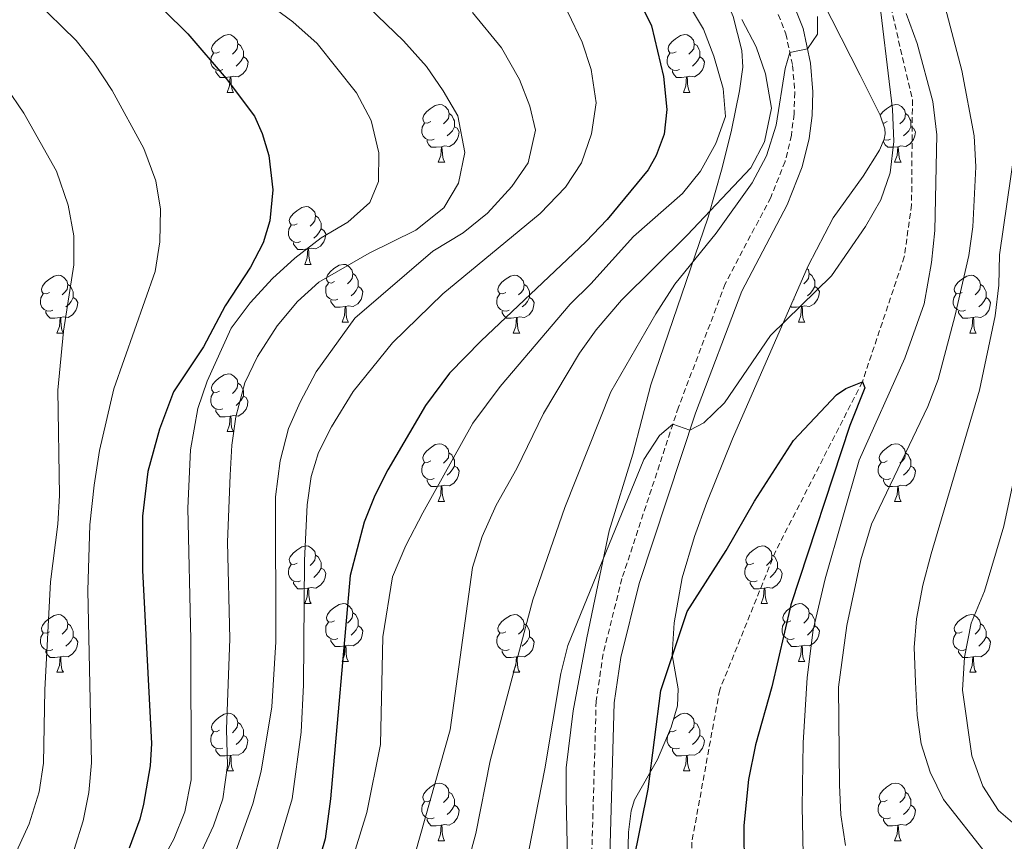
# Model space of a CAD drawing. Units: metres. Extents: x 657355 to 661878, y 4746032 to 4749105.
# Drawn here: x 658645 to 658817, y 4747800 to 4747942 of the extents above; entities that cross this region are included whole.
import ezdxf

# ---------------------------------------------------------------- set-up
doc = ezdxf.new("R2010")
doc.units = ezdxf.units.M
doc.header["$MEASUREMENT"] = 0
doc.linetypes.add('TRAZOSX2', pattern=[1.5, 1, -0.5])
for name, color, linetype, lineweight in [('Level 11', 142, 'TRAZOSX2', 13), ('Level 21', 19, 'Continuous', 0), ('Level 35', 92, 'TRAZOSX2', 0), ('Level 36', 19, 'Continuous', 40), ('Level 4', 36, 'Continuous', 30), ('Level 5', 36, 'Continuous', 0)]:
    doc.layers.add(name, color=color, linetype=linetype, lineweight=lineweight)

msp = doc.modelspace()

# ---------------------------------------------------------------- linework, layer by layer
at = {"layer": 'Level 11', "color": 142, "linetype": 'TRAZOSX2', "lineweight": 13}
msp.add_polyline3d([(658728.56, 4748036.58, 938.62), (658746.69, 4748008.84, 935), (658769.04, 4747984.12, 933.44), (658786.04, 4747966.15, 932.49), (658795.16, 4747951.93, 930), (658800.61, 4747928.49, 928.79), (658800.46, 4747910.29, 927.66), (658799.2, 4747901.23, 927.23), (658791.91, 4747879.48, 925), (658776.86, 4747850.11, 923.62), (658767.11, 4747825.93, 922.23), (658762.26, 4747799.43, 920), (658762.74, 4747777.21, 918.36), (658765.1, 4747756.89, 916.52)], dxfattribs=at)
at = {"layer": 'Level 21', "color": 19, "linetype": 'Continuous', "lineweight": 0}
msp.add_polyline3d([(658779.04, 4747947.55, 935.47), (658781.61, 4747940.91, 935.19), (658782.9, 4747934.92, 934.88), (658783.29, 4747929.88, 934.58), (658783.17, 4747925.81, 934.32), (658782.65, 4747921.78, 934.04), (658781.47, 4747916.86, 933.68), (658778.83, 4747910.25, 933.13), (658770.95, 4747895.26, 931.64), (658762.89, 4747874.02, 930.23), (658753.14, 4747844.42, 927.98), (658749.93, 4747831.57, 927.03), (658748.76, 4747823.69, 926.19), (658747.54, 4747780.63, 924.49)], dxfattribs=at)
at = {"layer": 'Level 21', "color": 19, "linetype": 'TRAZOSX2', "lineweight": 0}
msp.add_polyline3d([(658776.21, 4747946.18, 935.47), (658778.6, 4747940.01, 935.19), (658779.79, 4747934.47, 934.88), (658780.16, 4747929.8, 934.58), (658780.04, 4747926.06, 934.32), (658779.57, 4747922.35, 934.04), (658778.48, 4747917.81, 933.68), (658775.98, 4747911.56, 933.13), (658768.09, 4747896.54, 931.64), (658759.94, 4747875.06, 930.23), (658750.13, 4747845.29, 927.98), (658746.85, 4747832.18, 927.03), (658745.64, 4747823.97, 926.19), (658744.41, 4747780.79, 924.49)], dxfattribs=at)
at = {"layer": 'Level 35', "color": 92, "linetype": 'Continuous', "lineweight": 0, "ltscale": 0.5}
for points in [[(658786.86, 4747908, 939.37), (658792.07, 4747915.22, 940.59), (658794.88, 4747919.74, 940.94), (658795.67, 4747921.65, 941.02), (658795.85, 4747922.58, 941.09), (658795.82, 4747923.5, 941.17), (658795.01, 4747925.85, 941.62), (658791.52, 4747932.81, 943.85), (658783.28, 4747949.01, 945.49), (658776.66, 4747959.51, 946.52), (658770.72, 4747967.51, 947.33), (658762.88, 4747977.09, 948.18), (658744.7, 4747998.37, 948.56), (658733.1, 4748011.76, 949.31), (658727.48, 4748018.75, 949.85), (658724.57, 4748023.09, 950.28), (658723, 4748025.44, 950.51), (658717.69, 4748035.05, 951.6), (658710.74, 4748047.48, 952.54), (658706.02, 4748054.76, 952.86), (658697.58, 4748065.24, 953.35)], [(658683.8, 4748059.04, 958.68), (658687.5, 4748055.67, 958.5), (658691.25, 4748051.39, 958.36), (658696.31, 4748044.22, 958.17), (658708.04, 4748026.24, 956.53), (658712.87, 4748019.41, 955.96), (658724.84, 4748004.18, 954.66), (658727.19, 4748001.19, 954.4), (658747.68, 4747977.16, 953.98), (658758.03, 4747963.53, 953), (658763.38, 4747955.36, 952.62), (658766.31, 4747950.25, 951.94), (658769.46, 4747943, 950.97), (658770.98, 4747937.11, 950.41), (658771.11, 4747934.17, 950.16), (658770.58, 4747930.08, 949.88), (658769.18, 4747923.23, 949.59), (658767.52, 4747916.71, 949.03), (658765.08, 4747908.13, 948), (658755.14, 4747878.99, 946.14)], [(658751.11, 4747794.19, 930.95), (658751.28, 4747801.17, 931.71), (658751.75, 4747804.91, 932.14), (658752.33, 4747806.79, 932.22), (658756.29, 4747813.81, 932.39), (658758.68, 4747819.42, 933.46), (658759.8, 4747823.15, 934.14), (658759.89, 4747826.09, 934.53), (658758.85, 4747832.04, 935.28), (658759.2, 4747837.61, 936.08), (658760.56, 4747845.43, 937.26), (658762.73, 4747852.62, 937.48), (658764.87, 4747858.49, 937.59), (658769.31, 4747869.55, 939.02), (658782.46, 4747899.65, 939.24), (658786.86, 4747908, 939.37)], [(658755.14, 4747878.99, 946.14), (658751.99, 4747866.9, 944.79), (658747.92, 4747853.57, 943.45), (658744.03, 4747834.98, 941.87), (658741.63, 4747822.28, 939.75), (658740.42, 4747812.37, 938.88), (658740.41, 4747807.21, 938.19), (658740.64, 4747796.51, 936.05)]]:
    msp.add_polyline3d(points, dxfattribs=at)
at = {"layer": 'Level 36', "color": 92, "linetype": 'Continuous', "lineweight": 0}
for points in [[(658680.19, 4747936.88), (658679.66, 4747936.62), (658679.13, 4747936.67), (658678.87, 4747937.04), (658678.81, 4747937.47), (658678.97, 4747937.99), (658679.45, 4747938.58), (658680.09, 4747939.11), (658680.99, 4747939.7), (658681.73, 4747939.86), (658682.16, 4747939.8), (658682.69, 4747939.49), (658683.22, 4747938.9), (658683.38, 4747938.26), (658683.27, 4747937.41), (658682.84, 4747936.88), (658682.42, 4747936.46)], [(658759.52, 4747936.88), (658758.99, 4747936.62), (658758.46, 4747936.67), (658758.19, 4747937.04), (658758.14, 4747937.47), (658758.3, 4747937.99), (658758.78, 4747938.58), (658759.41, 4747939.11), (658760.31, 4747939.7), (658761.06, 4747939.86), (658761.48, 4747939.8), (658762.01, 4747939.49), (658762.54, 4747938.9), (658762.7, 4747938.26), (658762.59, 4747937.41), (658762.17, 4747936.88), (658761.75, 4747936.46)], [(658683.38, 4747938.26), (658683.85, 4747937.95), (658684.17, 4747937.31), (658684.33, 4747936.99), (658684.33, 4747936.41), (658684.33, 4747935.98), (658683.96, 4747935.29), (658683.54, 4747934.81), (658683.06, 4747934.39)], [(658762.7, 4747938.26), (658763.18, 4747937.95), (658763.49, 4747937.31), (658763.65, 4747936.99), (658763.65, 4747936.41), (658763.65, 4747935.98), (658763.28, 4747935.29), (658762.86, 4747934.81), (658762.38, 4747934.39)], [(658680.78, 4747933.8), (658680.35, 4747933.64), (658679.77, 4747933.7), (658679.29, 4747933.91), (658678.87, 4747934.34), (658678.65, 4747934.92), (658678.65, 4747935.34), (658678.71, 4747935.93), (658679.13, 4747936.62)], [(658684.33, 4747935.98), (658684.78, 4747935.73), (658685.13, 4747935.12), (658685.02, 4747934.39), (658684.81, 4747933.75), (658684.22, 4747933.01), (658683.43, 4747932.53), (658682.58, 4747932.64), (658682.15, 4747932.51)], [(658760.1, 4747933.8), (658759.68, 4747933.64), (658759.09, 4747933.7), (658758.62, 4747933.91), (658758.19, 4747934.34), (658757.98, 4747934.92), (658757.98, 4747935.34), (658758.03, 4747935.93), (658758.46, 4747936.62)], [(658763.65, 4747935.98), (658764.11, 4747935.73), (658764.45, 4747935.12), (658764.34, 4747934.39), (658764.13, 4747933.75), (658763.55, 4747933.01), (658762.75, 4747932.53), (658761.9, 4747932.64), (658761.47, 4747932.51)], [(658682.04, 4747932.51), (658681.15, 4747932.42), (658680.3, 4747932.42), (658679.88, 4747932.85), (658679.56, 4747933.33), (658679.56, 4747933.64)], [(658761.36, 4747932.51), (658760.47, 4747932.42), (658759.63, 4747932.42), (658759.2, 4747932.85), (658758.88, 4747933.33), (658758.88, 4747933.64)], [(658681.49, 4747929.82), (658681.93, 4747930.98), (658682.04, 4747932.51), (658682.15, 4747932.51), (658682.18, 4747931.92), (658682.22, 4747931.24), (658682.29, 4747930.62), (658682.4, 4747930.22), (658682.62, 4747929.82)], [(658760.82, 4747929.82), (658761.25, 4747930.98), (658761.36, 4747932.51), (658761.47, 4747932.51), (658761.51, 4747931.92), (658761.54, 4747931.24), (658761.61, 4747930.62), (658761.73, 4747930.22), (658761.94, 4747929.82)], [(658681.49, 4747929.82), (658682.62, 4747929.82)], [(658760.82, 4747929.82), (658761.94, 4747929.82)], [(658716.88, 4747924.74), (658716.35, 4747924.48), (658715.82, 4747924.53), (658715.56, 4747924.9), (658715.5, 4747925.33), (658715.66, 4747925.85), (658716.14, 4747926.44), (658716.78, 4747926.97), (658717.68, 4747927.56), (658718.42, 4747927.72), (658718.85, 4747927.66), (658719.38, 4747927.35), (658719.91, 4747926.76), (658720.07, 4747926.12), (658719.96, 4747925.27), (658719.53, 4747924.74), (658719.11, 4747924.32)], [(658795, 4747925.86), (658795.47, 4747926.44), (658796.1, 4747926.97), (658797, 4747927.56), (658797.75, 4747927.72), (658798.17, 4747927.66), (658798.7, 4747927.35), (658799.23, 4747926.76), (658799.39, 4747926.12), (658799.28, 4747925.27), (658798.86, 4747924.74), (658798.44, 4747924.32)], [(658720.07, 4747926.12), (658720.54, 4747925.81), (658720.86, 4747925.17), (658721.02, 4747924.85), (658721.02, 4747924.27), (658721.02, 4747923.84), (658720.65, 4747923.15), (658720.23, 4747922.67), (658719.75, 4747922.25)], [(658799.39, 4747926.12), (658799.87, 4747925.81), (658800.18, 4747925.17), (658800.34, 4747924.85), (658800.34, 4747924.27), (658800.34, 4747923.84), (658799.97, 4747923.15), (658799.55, 4747922.67), (658799.07, 4747922.25)], [(658717.47, 4747921.66), (658717.04, 4747921.5), (658716.46, 4747921.56), (658715.98, 4747921.77), (658715.56, 4747922.2), (658715.34, 4747922.78), (658715.34, 4747923.2), (658715.4, 4747923.79), (658715.82, 4747924.48)], [(658721.02, 4747923.84), (658721.47, 4747923.59), (658721.82, 4747922.98), (658721.71, 4747922.25), (658721.5, 4747921.61), (658720.91, 4747920.87), (658720.12, 4747920.39), (658719.27, 4747920.5), (658718.84, 4747920.37)], [(658796.21, 4747924.74), (658795.68, 4747924.48), (658795.48, 4747924.5)], [(658800.34, 4747923.84), (658800.8, 4747923.59), (658801.14, 4747922.98), (658801.03, 4747922.25), (658800.82, 4747921.61), (658800.24, 4747920.87), (658799.44, 4747920.39), (658798.59, 4747920.5), (658798.16, 4747920.37)], [(658796.79, 4747921.66), (658796.37, 4747921.5), (658795.78, 4747921.56), (658795.66, 4747921.62)], [(658718.73, 4747920.37), (658717.84, 4747920.28), (658716.99, 4747920.28), (658716.57, 4747920.71), (658716.25, 4747921.19), (658716.25, 4747921.5)], [(658718.18, 4747917.68), (658718.62, 4747918.84), (658718.73, 4747920.37), (658718.84, 4747920.37), (658718.87, 4747919.78), (658718.91, 4747919.1), (658718.98, 4747918.48), (658719.09, 4747918.08), (658719.31, 4747917.68)], [(658798.05, 4747920.37), (658797.16, 4747920.28), (658796.32, 4747920.28), (658795.89, 4747920.71), (658795.57, 4747921.19), (658795.57, 4747921.41)], [(658797.51, 4747917.68), (658797.94, 4747918.84), (658798.05, 4747920.37), (658798.16, 4747920.37), (658798.2, 4747919.78), (658798.23, 4747919.1), (658798.3, 4747918.48), (658798.42, 4747918.08), (658798.63, 4747917.68)], [(658718.18, 4747917.68), (658719.31, 4747917.68)], [(658797.51, 4747917.68), (658798.63, 4747917.68)], [(658693.69, 4747906.97), (658693.16, 4747906.71), (658692.63, 4747906.76), (658692.37, 4747907.13), (658692.31, 4747907.56), (658692.47, 4747908.08), (658692.95, 4747908.67), (658693.59, 4747909.2), (658694.49, 4747909.79), (658695.23, 4747909.95), (658695.66, 4747909.89), (658696.19, 4747909.58), (658696.72, 4747908.99), (658696.88, 4747908.35), (658696.77, 4747907.5), (658696.34, 4747906.97), (658695.92, 4747906.55)], [(658696.88, 4747908.35), (658697.35, 4747908.04), (658697.67, 4747907.4), (658697.83, 4747907.08), (658697.83, 4747906.5), (658697.83, 4747906.07), (658697.46, 4747905.38), (658697.04, 4747904.9), (658696.56, 4747904.48)], [(658694.28, 4747903.89), (658693.85, 4747903.73), (658693.27, 4747903.79), (658692.79, 4747904), (658692.37, 4747904.43), (658692.15, 4747905.01), (658692.15, 4747905.43), (658692.21, 4747906.02), (658692.63, 4747906.71)], [(658697.83, 4747906.07), (658698.28, 4747905.82), (658698.63, 4747905.21), (658698.52, 4747904.48), (658698.31, 4747903.84), (658697.72, 4747903.1), (658696.93, 4747902.62), (658696.08, 4747902.73), (658695.65, 4747902.6)], [(658695.54, 4747902.6), (658694.65, 4747902.51), (658693.8, 4747902.51), (658693.38, 4747902.94), (658693.06, 4747903.42), (658693.06, 4747903.73)], [(658694.99, 4747899.91), (658695.43, 4747901.07), (658695.54, 4747902.6), (658695.65, 4747902.6), (658695.68, 4747902.01), (658695.72, 4747901.33), (658695.79, 4747900.71), (658695.9, 4747900.31), (658696.12, 4747899.91)], [(658694.99, 4747899.91), (658696.12, 4747899.91)], [(658700.17, 4747896.94), (658699.64, 4747896.67), (658699.11, 4747896.73), (658698.84, 4747897.1), (658698.79, 4747897.52), (658698.95, 4747898.04), (658699.43, 4747898.64), (658700.06, 4747899.17), (658700.96, 4747899.75), (658701.71, 4747899.91), (658702.13, 4747899.86), (658702.66, 4747899.54), (658703.19, 4747898.96), (658703.35, 4747898.32), (658703.24, 4747897.47), (658702.82, 4747896.94), (658702.4, 4747896.51)], [(658650.61, 4747895.03), (658650.08, 4747894.77), (658649.55, 4747894.82), (658649.29, 4747895.19), (658649.23, 4747895.62), (658649.39, 4747896.14), (658649.87, 4747896.73), (658650.51, 4747897.26), (658651.41, 4747897.85), (658652.15, 4747898.01), (658652.58, 4747897.95), (658653.11, 4747897.64), (658653.64, 4747897.05), (658653.8, 4747896.41), (658653.69, 4747895.56), (658653.26, 4747895.03), (658652.84, 4747894.61)], [(658703.35, 4747898.32), (658703.83, 4747898), (658704.14, 4747897.36), (658704.3, 4747897.04), (658704.3, 4747896.46), (658704.3, 4747896.04), (658703.93, 4747895.35), (658703.51, 4747894.87), (658703.03, 4747894.45)], [(658729.94, 4747895.03), (658729.41, 4747894.77), (658728.88, 4747894.82), (658728.61, 4747895.19), (658728.56, 4747895.62), (658728.72, 4747896.14), (658729.2, 4747896.73), (658729.83, 4747897.26), (658730.73, 4747897.85), (658731.48, 4747898.01), (658731.9, 4747897.95), (658732.43, 4747897.64), (658732.96, 4747897.05), (658733.12, 4747896.41), (658733.01, 4747895.56), (658732.59, 4747895.03), (658732.17, 4747894.61)], [(658782.28, 4747899.22), (658782.52, 4747898.96), (658782.68, 4747898.32), (658782.57, 4747897.47), (658782.14, 4747896.94), (658781.72, 4747896.51)], [(658782.68, 4747898.32), (658783.15, 4747898), (658783.47, 4747897.36), (658783.63, 4747897.04), (658783.63, 4747896.46), (658783.63, 4747896.04), (658783.26, 4747895.35), (658782.84, 4747894.87), (658782.36, 4747894.45)], [(658809.26, 4747895.03), (658808.74, 4747894.77), (658808.2, 4747894.82), (658807.94, 4747895.19), (658807.88, 4747895.62), (658808.04, 4747896.14), (658808.52, 4747896.73), (658809.16, 4747897.26), (658810.06, 4747897.85), (658810.8, 4747898.01), (658811.23, 4747897.95), (658811.76, 4747897.64), (658812.29, 4747897.05), (658812.45, 4747896.41), (658812.34, 4747895.56), (658811.92, 4747895.03), (658811.5, 4747894.61)], [(658653.8, 4747896.41), (658654.27, 4747896.1), (658654.59, 4747895.46), (658654.75, 4747895.14), (658654.75, 4747894.56), (658654.75, 4747894.13), (658654.38, 4747893.44), (658653.96, 4747892.96), (658653.48, 4747892.54)], [(658700.75, 4747893.86), (658700.33, 4747893.7), (658699.74, 4747893.76), (658699.27, 4747893.97), (658698.84, 4747894.39), (658698.63, 4747894.98), (658698.63, 4747895.4), (658698.68, 4747895.98), (658699.11, 4747896.67)], [(658704.3, 4747896.04), (658704.76, 4747895.79), (658705.1, 4747895.17), (658704.99, 4747894.45), (658704.78, 4747893.81), (658704.2, 4747893.07), (658703.4, 4747892.59), (658702.55, 4747892.69), (658702.12, 4747892.56)], [(658733.12, 4747896.41), (658733.6, 4747896.1), (658733.91, 4747895.46), (658734.07, 4747895.14), (658734.07, 4747894.56), (658734.07, 4747894.13), (658733.7, 4747893.44), (658733.28, 4747892.96), (658732.8, 4747892.54)], [(658783.63, 4747896.04), (658784.08, 4747895.79), (658784.43, 4747895.17), (658784.32, 4747894.45), (658784.11, 4747893.81), (658783.52, 4747893.07), (658782.73, 4747892.59), (658781.88, 4747892.69), (658781.45, 4747892.56)], [(658812.45, 4747896.41), (658812.92, 4747896.1), (658813.24, 4747895.46), (658813.4, 4747895.14), (658813.4, 4747894.56), (658813.4, 4747894.13), (658813.03, 4747893.44), (658812.61, 4747892.96), (658812.13, 4747892.54)], [(658651.2, 4747891.95), (658650.77, 4747891.79), (658650.19, 4747891.85), (658649.71, 4747892.06), (658649.29, 4747892.49), (658649.07, 4747893.07), (658649.07, 4747893.49), (658649.13, 4747894.08), (658649.55, 4747894.77)], [(658730.52, 4747891.95), (658730.1, 4747891.79), (658729.51, 4747891.85), (658729.04, 4747892.06), (658728.61, 4747892.49), (658728.4, 4747893.07), (658728.4, 4747893.49), (658728.45, 4747894.08), (658728.88, 4747894.77)], [(658809.85, 4747891.95), (658809.42, 4747891.79), (658808.84, 4747891.85), (658808.36, 4747892.06), (658807.94, 4747892.49), (658807.72, 4747893.07), (658807.72, 4747893.49), (658807.78, 4747894.08), (658808.2, 4747894.77)], [(658654.75, 4747894.13), (658655.2, 4747893.88), (658655.55, 4747893.27), (658655.44, 4747892.54), (658655.23, 4747891.9), (658654.64, 4747891.16), (658653.85, 4747890.68), (658653, 4747890.79), (658652.57, 4747890.66)], [(658702.01, 4747892.56), (658701.12, 4747892.48), (658700.28, 4747892.48), (658699.85, 4747892.91), (658699.53, 4747893.38), (658699.53, 4747893.7)], [(658701.47, 4747889.88), (658701.9, 4747891.04), (658702.01, 4747892.56), (658702.12, 4747892.56), (658702.16, 4747891.98), (658702.19, 4747891.29), (658702.26, 4747890.68), (658702.38, 4747890.28), (658702.59, 4747889.88)], [(658734.07, 4747894.13), (658734.53, 4747893.88), (658734.87, 4747893.27), (658734.76, 4747892.54), (658734.55, 4747891.9), (658733.97, 4747891.16), (658733.17, 4747890.68), (658732.32, 4747890.79), (658731.89, 4747890.66)], [(658781.34, 4747892.56), (658780.45, 4747892.48), (658779.6, 4747892.48), (658779.41, 4747892.67)], [(658780.08, 4747893.86), (658779.9, 4747893.79)], [(658780.79, 4747889.88), (658781.23, 4747891.04), (658781.34, 4747892.56), (658781.45, 4747892.56), (658781.48, 4747891.98), (658781.52, 4747891.29), (658781.59, 4747890.68), (658781.7, 4747890.28), (658781.92, 4747889.88)], [(658813.4, 4747894.13), (658813.86, 4747893.88), (658814.2, 4747893.27), (658814.09, 4747892.54), (658813.88, 4747891.9), (658813.3, 4747891.16), (658812.5, 4747890.68), (658811.65, 4747890.79), (658811.22, 4747890.66)], [(658652.46, 4747890.66), (658651.57, 4747890.57), (658650.72, 4747890.57), (658650.3, 4747891), (658649.98, 4747891.48), (658649.98, 4747891.79)], [(658731.78, 4747890.66), (658730.89, 4747890.57), (658730.05, 4747890.57), (658729.62, 4747891), (658729.3, 4747891.48), (658729.3, 4747891.79)], [(658811.11, 4747890.66), (658810.22, 4747890.57), (658809.38, 4747890.57), (658808.95, 4747891), (658808.63, 4747891.48), (658808.63, 4747891.79)], [(658651.91, 4747887.97), (658652.35, 4747889.13), (658652.46, 4747890.66), (658652.57, 4747890.66), (658652.6, 4747890.07), (658652.64, 4747889.39), (658652.71, 4747888.77), (658652.82, 4747888.37), (658653.04, 4747887.97)], [(658701.47, 4747889.88), (658702.59, 4747889.88)], [(658731.24, 4747887.97), (658731.67, 4747889.13), (658731.78, 4747890.66), (658731.89, 4747890.66), (658731.93, 4747890.07), (658731.96, 4747889.39), (658732.03, 4747888.77), (658732.15, 4747888.37), (658732.36, 4747887.97)], [(658780.79, 4747889.88), (658781.92, 4747889.88)], [(658810.56, 4747887.97), (658811, 4747889.13), (658811.11, 4747890.66), (658811.22, 4747890.66), (658811.26, 4747890.07), (658811.29, 4747889.39), (658811.36, 4747888.77), (658811.48, 4747888.37), (658811.69, 4747887.97)], [(658651.91, 4747887.97), (658653.04, 4747887.97)], [(658731.24, 4747887.97), (658732.36, 4747887.97)], [(658810.56, 4747887.97), (658811.69, 4747887.97)], [(658680.19, 4747877.89), (658679.66, 4747877.63), (658679.13, 4747877.68), (658678.86, 4747878.05), (658678.81, 4747878.48), (658678.97, 4747879), (658679.45, 4747879.59), (658680.08, 4747880.12), (658680.98, 4747880.71), (658681.73, 4747880.87), (658682.16, 4747880.81), (658682.68, 4747880.5), (658683.22, 4747879.91), (658683.38, 4747879.27), (658683.26, 4747878.42), (658682.84, 4747877.89), (658682.42, 4747877.47)], [(658683.38, 4747879.27), (658683.85, 4747878.96), (658684.16, 4747878.32), (658684.32, 4747878), (658684.32, 4747877.42), (658684.32, 4747876.99), (658683.96, 4747876.3), (658683.54, 4747875.82), (658683.06, 4747875.4)], [(658680.78, 4747874.81), (658680.35, 4747874.65), (658679.76, 4747874.71), (658679.29, 4747874.92), (658678.86, 4747875.35), (658678.65, 4747875.93), (658678.65, 4747876.35), (658678.7, 4747876.94), (658679.13, 4747877.63)], [(658684.32, 4747876.99), (658684.78, 4747876.74), (658685.12, 4747876.13), (658685.02, 4747875.4), (658684.8, 4747874.76), (658684.22, 4747874.02), (658683.42, 4747873.54), (658682.58, 4747873.65), (658682.14, 4747873.52)], [(658682.04, 4747873.52), (658681.14, 4747873.43), (658680.3, 4747873.43), (658679.88, 4747873.86), (658679.56, 4747874.34), (658679.56, 4747874.65)], [(658681.49, 4747870.83), (658681.92, 4747871.99), (658682.04, 4747873.52), (658682.14, 4747873.52), (658682.18, 4747872.93), (658682.22, 4747872.25), (658682.28, 4747871.63), (658682.4, 4747871.23), (658682.62, 4747870.83)], [(658681.49, 4747870.83), (658682.62, 4747870.83)], [(658716.88, 4747865.75), (658716.35, 4747865.49), (658715.82, 4747865.54), (658715.56, 4747865.91), (658715.5, 4747866.34), (658715.66, 4747866.86), (658716.14, 4747867.45), (658716.78, 4747867.98), (658717.68, 4747868.57), (658718.42, 4747868.73), (658718.84, 4747868.67), (658719.38, 4747868.35), (658719.9, 4747867.77), (658720.06, 4747867.13), (658719.96, 4747866.28), (658719.53, 4747865.75), (658719.11, 4747865.33)], [(658796.21, 4747865.75), (658795.68, 4747865.49), (658795.15, 4747865.54), (658794.88, 4747865.91), (658794.83, 4747866.33), (658794.99, 4747866.85), (658795.47, 4747867.45), (658796.1, 4747867.98), (658797, 4747868.57), (658797.75, 4747868.73), (658798.17, 4747868.67), (658798.7, 4747868.35), (658799.23, 4747867.77), (658799.39, 4747867.13), (658799.28, 4747866.28), (658798.86, 4747865.75), (658798.44, 4747865.33)], [(658720.06, 4747867.13), (658720.54, 4747866.81), (658720.86, 4747866.17), (658721.02, 4747865.85), (658721.02, 4747865.28), (658721.02, 4747864.85), (658720.64, 4747864.16), (658720.22, 4747863.68), (658719.74, 4747863.26)], [(658799.39, 4747867.13), (658799.87, 4747866.81), (658800.18, 4747866.17), (658800.34, 4747865.85), (658800.34, 4747865.27), (658800.34, 4747864.85), (658799.97, 4747864.16), (658799.55, 4747863.68), (658799.07, 4747863.26)], [(658717.46, 4747862.67), (658717.04, 4747862.51), (658716.46, 4747862.57), (658715.98, 4747862.78), (658715.56, 4747863.21), (658715.34, 4747863.79), (658715.34, 4747864.21), (658715.4, 4747864.8), (658715.82, 4747865.49)], [(658796.79, 4747862.67), (658796.37, 4747862.51), (658795.78, 4747862.57), (658795.31, 4747862.78), (658794.88, 4747863.21), (658794.67, 4747863.79), (658794.67, 4747864.21), (658794.72, 4747864.79), (658795.15, 4747865.49)], [(658721.02, 4747864.85), (658721.47, 4747864.6), (658721.82, 4747863.99), (658721.7, 4747863.26), (658721.5, 4747862.62), (658720.91, 4747861.88), (658720.12, 4747861.4), (658719.26, 4747861.51), (658718.84, 4747861.38)], [(658800.34, 4747864.85), (658800.8, 4747864.6), (658801.14, 4747863.99), (658801.03, 4747863.26), (658800.82, 4747862.62), (658800.24, 4747861.88), (658799.44, 4747861.4), (658798.59, 4747861.51), (658798.16, 4747861.37)], [(658718.72, 4747861.38), (658717.84, 4747861.29), (658716.99, 4747861.29), (658716.56, 4747861.72), (658716.24, 4747862.2), (658716.24, 4747862.51)], [(658798.05, 4747861.37), (658797.16, 4747861.29), (658796.32, 4747861.29), (658795.89, 4747861.72), (658795.57, 4747862.19), (658795.57, 4747862.51)], [(658718.18, 4747858.69), (658718.62, 4747859.85), (658718.72, 4747861.38), (658718.84, 4747861.38), (658718.87, 4747860.79), (658718.9, 4747860.11), (658718.98, 4747859.49), (658719.09, 4747859.09), (658719.3, 4747858.69)], [(658797.51, 4747858.69), (658797.94, 4747859.85), (658798.05, 4747861.37), (658798.16, 4747861.37), (658798.2, 4747860.79), (658798.23, 4747860.11), (658798.3, 4747859.49), (658798.42, 4747859.09), (658798.63, 4747858.69)], [(658718.18, 4747858.69), (658719.3, 4747858.69)], [(658797.51, 4747858.69), (658798.63, 4747858.69)], [(658693.69, 4747847.98), (658693.16, 4747847.72), (658692.63, 4747847.77), (658692.37, 4747848.14), (658692.31, 4747848.57), (658692.47, 4747849.09), (658692.95, 4747849.68), (658693.59, 4747850.21), (658694.49, 4747850.8), (658695.23, 4747850.96), (658695.66, 4747850.9), (658696.19, 4747850.59), (658696.72, 4747850), (658696.88, 4747849.36), (658696.77, 4747848.51), (658696.34, 4747847.98), (658695.92, 4747847.56)], [(658773.02, 4747847.98), (658772.49, 4747847.72), (658771.96, 4747847.77), (658771.69, 4747848.14), (658771.64, 4747848.57), (658771.8, 4747849.09), (658772.28, 4747849.68), (658772.91, 4747850.21), (658773.81, 4747850.8), (658774.56, 4747850.96), (658774.98, 4747850.9), (658775.51, 4747850.59), (658776.04, 4747850), (658776.2, 4747849.36), (658776.09, 4747848.51), (658775.67, 4747847.98), (658775.25, 4747847.56)], [(658696.88, 4747849.36), (658697.35, 4747849.05), (658697.67, 4747848.41), (658697.83, 4747848.09), (658697.83, 4747847.51), (658697.83, 4747847.08), (658697.46, 4747846.39), (658697.04, 4747845.91), (658696.56, 4747845.49)], [(658776.2, 4747849.36), (658776.68, 4747849.05), (658776.99, 4747848.41), (658777.15, 4747848.09), (658777.15, 4747847.51), (658777.15, 4747847.08), (658776.78, 4747846.39), (658776.36, 4747845.91), (658775.88, 4747845.49)], [(658694.28, 4747844.9), (658693.85, 4747844.74), (658693.27, 4747844.8), (658692.79, 4747845.01), (658692.37, 4747845.44), (658692.15, 4747846.02), (658692.15, 4747846.44), (658692.21, 4747847.03), (658692.63, 4747847.72)], [(658697.83, 4747847.08), (658698.28, 4747846.83), (658698.63, 4747846.22), (658698.52, 4747845.49), (658698.31, 4747844.85), (658697.72, 4747844.11), (658696.93, 4747843.63), (658696.08, 4747843.74), (658695.65, 4747843.61)], [(658773.6, 4747844.9), (658773.18, 4747844.74), (658772.59, 4747844.8), (658772.12, 4747845.01), (658771.69, 4747845.44), (658771.48, 4747846.02), (658771.48, 4747846.44), (658771.53, 4747847.03), (658771.96, 4747847.72)], [(658777.15, 4747847.08), (658777.61, 4747846.83), (658777.95, 4747846.22), (658777.84, 4747845.49), (658777.63, 4747844.85), (658777.05, 4747844.11), (658776.25, 4747843.63), (658775.4, 4747843.74), (658774.97, 4747843.61)], [(658695.54, 4747843.61), (658694.65, 4747843.52), (658693.8, 4747843.52), (658693.38, 4747843.95), (658693.06, 4747844.43), (658693.06, 4747844.74)], [(658774.86, 4747843.61), (658773.97, 4747843.52), (658773.13, 4747843.52), (658772.7, 4747843.95), (658772.38, 4747844.43), (658772.38, 4747844.74)], [(658694.99, 4747840.92), (658695.43, 4747842.08), (658695.54, 4747843.61), (658695.65, 4747843.61), (658695.68, 4747843.02), (658695.72, 4747842.34), (658695.79, 4747841.72), (658695.9, 4747841.32), (658696.12, 4747840.92)], [(658774.32, 4747840.92), (658774.75, 4747842.08), (658774.86, 4747843.61), (658774.97, 4747843.61), (658775.01, 4747843.02), (658775.04, 4747842.34), (658775.11, 4747841.72), (658775.23, 4747841.32), (658775.44, 4747840.92)], [(658694.99, 4747840.92), (658696.12, 4747840.92)], [(658700.17, 4747837.95), (658699.64, 4747837.68), (658699.11, 4747837.74), (658698.84, 4747838.11), (658698.79, 4747838.53), (658698.95, 4747839.05), (658699.43, 4747839.65), (658700.06, 4747840.18), (658700.96, 4747840.76), (658701.71, 4747840.92), (658702.13, 4747840.87), (658702.66, 4747840.55), (658703.19, 4747839.97), (658703.35, 4747839.33), (658703.24, 4747838.48), (658702.82, 4747837.95), (658702.4, 4747837.52)], [(658774.32, 4747840.92), (658775.44, 4747840.92)], [(658779.49, 4747837.95), (658778.96, 4747837.68), (658778.43, 4747837.74), (658778.17, 4747838.11), (658778.11, 4747838.53), (658778.27, 4747839.05), (658778.75, 4747839.65), (658779.39, 4747840.18), (658780.29, 4747840.76), (658781.03, 4747840.92), (658781.46, 4747840.87), (658781.99, 4747840.55), (658782.52, 4747839.97), (658782.68, 4747839.33), (658782.57, 4747838.48), (658782.14, 4747837.95), (658781.72, 4747837.52)], [(658650.61, 4747836.04), (658650.08, 4747835.78), (658649.55, 4747835.83), (658649.29, 4747836.2), (658649.23, 4747836.63), (658649.39, 4747837.15), (658649.87, 4747837.74), (658650.51, 4747838.27), (658651.41, 4747838.86), (658652.15, 4747839.02), (658652.58, 4747838.96), (658653.11, 4747838.65), (658653.64, 4747838.06), (658653.8, 4747837.42), (658653.69, 4747836.57), (658653.26, 4747836.04), (658652.84, 4747835.62)], [(658703.35, 4747839.33), (658703.83, 4747839.01), (658704.14, 4747838.37), (658704.3, 4747838.05), (658704.3, 4747837.47), (658704.3, 4747837.05), (658703.93, 4747836.36), (658703.51, 4747835.88), (658703.03, 4747835.46)], [(658729.94, 4747836.04), (658729.41, 4747835.78), (658728.88, 4747835.83), (658728.61, 4747836.2), (658728.56, 4747836.63), (658728.72, 4747837.15), (658729.2, 4747837.74), (658729.83, 4747838.27), (658730.73, 4747838.86), (658731.48, 4747839.02), (658731.9, 4747838.96), (658732.43, 4747838.65), (658732.96, 4747838.06), (658733.12, 4747837.42), (658733.01, 4747836.57), (658732.59, 4747836.04), (658732.17, 4747835.62)], [(658782.68, 4747839.33), (658783.15, 4747839.01), (658783.47, 4747838.37), (658783.63, 4747838.05), (658783.63, 4747837.47), (658783.63, 4747837.05), (658783.26, 4747836.36), (658782.84, 4747835.88), (658782.36, 4747835.46)], [(658809.26, 4747836.04), (658808.73, 4747835.78), (658808.2, 4747835.83), (658807.94, 4747836.2), (658807.88, 4747836.63), (658808.04, 4747837.15), (658808.52, 4747837.74), (658809.16, 4747838.27), (658810.06, 4747838.86), (658810.8, 4747839.02), (658811.23, 4747838.96), (658811.76, 4747838.65), (658812.29, 4747838.06), (658812.45, 4747837.42), (658812.34, 4747836.57), (658811.91, 4747836.04), (658811.49, 4747835.62)], [(658653.8, 4747837.42), (658654.27, 4747837.11), (658654.59, 4747836.47), (658654.75, 4747836.15), (658654.75, 4747835.57), (658654.75, 4747835.14), (658654.38, 4747834.45), (658653.96, 4747833.97), (658653.48, 4747833.55)], [(658700.75, 4747834.87), (658700.33, 4747834.71), (658699.74, 4747834.77), (658699.27, 4747834.98), (658698.84, 4747835.4), (658698.63, 4747835.99), (658698.63, 4747836.41), (658698.68, 4747836.99), (658699.11, 4747837.68)], [(658704.3, 4747837.05), (658704.76, 4747836.8), (658705.1, 4747836.18), (658704.99, 4747835.46), (658704.78, 4747834.82), (658704.2, 4747834.08), (658703.4, 4747833.6), (658702.55, 4747833.7), (658702.12, 4747833.57)], [(658733.12, 4747837.42), (658733.6, 4747837.11), (658733.91, 4747836.47), (658734.07, 4747836.15), (658734.07, 4747835.57), (658734.07, 4747835.14), (658733.7, 4747834.45), (658733.28, 4747833.97), (658732.8, 4747833.55)], [(658780.08, 4747834.87), (658779.65, 4747834.71), (658779.07, 4747834.77), (658778.59, 4747834.98), (658778.17, 4747835.4), (658777.95, 4747835.99), (658777.95, 4747836.41), (658778.01, 4747836.99), (658778.43, 4747837.68)], [(658783.63, 4747837.05), (658784.08, 4747836.8), (658784.43, 4747836.18), (658784.32, 4747835.46), (658784.11, 4747834.82), (658783.52, 4747834.08), (658782.73, 4747833.6), (658781.88, 4747833.7), (658781.45, 4747833.57)], [(658812.45, 4747837.42), (658812.92, 4747837.11), (658813.24, 4747836.47), (658813.4, 4747836.15), (658813.4, 4747835.57), (658813.4, 4747835.14), (658813.03, 4747834.45), (658812.61, 4747833.97), (658812.13, 4747833.55)], [(658651.2, 4747832.96), (658650.77, 4747832.8), (658650.19, 4747832.86), (658649.71, 4747833.07), (658649.29, 4747833.5), (658649.07, 4747834.08), (658649.07, 4747834.5), (658649.13, 4747835.09), (658649.55, 4747835.78)], [(658654.75, 4747835.14), (658655.2, 4747834.89), (658655.55, 4747834.28), (658655.44, 4747833.55), (658655.23, 4747832.91), (658654.64, 4747832.17), (658653.85, 4747831.69), (658653, 4747831.8), (658652.57, 4747831.67)], [(658702.01, 4747833.57), (658701.12, 4747833.49), (658700.28, 4747833.49), (658699.85, 4747833.92), (658699.53, 4747834.39), (658699.53, 4747834.71)], [(658730.52, 4747832.96), (658730.1, 4747832.8), (658729.51, 4747832.86), (658729.04, 4747833.07), (658728.61, 4747833.5), (658728.4, 4747834.08), (658728.4, 4747834.5), (658728.45, 4747835.09), (658728.88, 4747835.78)], [(658734.07, 4747835.14), (658734.53, 4747834.89), (658734.87, 4747834.28), (658734.76, 4747833.55), (658734.55, 4747832.91), (658733.97, 4747832.17), (658733.17, 4747831.69), (658732.32, 4747831.8), (658731.89, 4747831.67)], [(658781.34, 4747833.57), (658780.45, 4747833.49), (658779.6, 4747833.49), (658779.18, 4747833.92), (658778.86, 4747834.39), (658778.86, 4747834.71)], [(658809.85, 4747832.96), (658809.42, 4747832.8), (658808.84, 4747832.86), (658808.36, 4747833.07), (658807.94, 4747833.5), (658807.72, 4747834.08), (658807.72, 4747834.5), (658807.78, 4747835.09), (658808.2, 4747835.78)], [(658813.4, 4747835.14), (658813.85, 4747834.89), (658814.2, 4747834.28), (658814.09, 4747833.55), (658813.88, 4747832.91), (658813.29, 4747832.17), (658812.5, 4747831.69), (658811.65, 4747831.8), (658811.22, 4747831.67)], [(658652.46, 4747831.67), (658651.57, 4747831.58), (658650.72, 4747831.58), (658650.3, 4747832.01), (658649.98, 4747832.49), (658649.98, 4747832.8)], [(658701.47, 4747830.89), (658701.9, 4747832.05), (658702.01, 4747833.57), (658702.12, 4747833.57), (658702.16, 4747832.99), (658702.19, 4747832.3), (658702.26, 4747831.69), (658702.38, 4747831.29), (658702.59, 4747830.89)], [(658731.78, 4747831.67), (658730.89, 4747831.58), (658730.05, 4747831.58), (658729.62, 4747832.01), (658729.3, 4747832.49), (658729.3, 4747832.8)], [(658780.79, 4747830.89), (658781.23, 4747832.05), (658781.34, 4747833.57), (658781.45, 4747833.57), (658781.48, 4747832.99), (658781.52, 4747832.3), (658781.59, 4747831.69), (658781.7, 4747831.29), (658781.92, 4747830.89)], [(658811.11, 4747831.67), (658810.22, 4747831.58), (658809.37, 4747831.58), (658808.95, 4747832.01), (658808.63, 4747832.49), (658808.63, 4747832.8)], [(658651.91, 4747828.98), (658652.35, 4747830.14), (658652.46, 4747831.67), (658652.57, 4747831.67), (658652.6, 4747831.08), (658652.64, 4747830.4), (658652.71, 4747829.78), (658652.82, 4747829.38), (658653.04, 4747828.98)], [(658701.47, 4747830.89), (658702.59, 4747830.89)], [(658731.24, 4747828.98), (658731.67, 4747830.14), (658731.78, 4747831.67), (658731.89, 4747831.67), (658731.93, 4747831.08), (658731.96, 4747830.4), (658732.03, 4747829.78), (658732.15, 4747829.38), (658732.36, 4747828.98)], [(658780.79, 4747830.89), (658781.92, 4747830.89)], [(658810.56, 4747828.98), (658811, 4747830.14), (658811.11, 4747831.67), (658811.22, 4747831.67), (658811.25, 4747831.08), (658811.29, 4747830.4), (658811.36, 4747829.78), (658811.47, 4747829.38), (658811.69, 4747828.98)], [(658651.91, 4747828.98), (658653.04, 4747828.98)], [(658731.24, 4747828.98), (658732.36, 4747828.98)], [(658810.56, 4747828.98), (658811.69, 4747828.98)], [(658680.19, 4747818.9), (658679.66, 4747818.63), (658679.13, 4747818.69), (658678.86, 4747819.06), (658678.81, 4747819.49), (658678.97, 4747820.01), (658679.45, 4747820.6), (658680.08, 4747821.13), (658680.98, 4747821.71), (658681.73, 4747821.87), (658682.15, 4747821.82), (658682.68, 4747821.51), (658683.21, 4747820.92), (658683.37, 4747820.28), (658683.26, 4747819.43), (658682.84, 4747818.9), (658682.42, 4747818.47)], [(658759.12, 4747820.89), (658759.41, 4747821.13), (658760.31, 4747821.71), (658761.06, 4747821.87), (658761.48, 4747821.82), (658762.01, 4747821.5), (658762.54, 4747820.92), (658762.7, 4747820.28), (658762.59, 4747819.43), (658762.16, 4747818.9), (658761.74, 4747818.47)], [(658683.37, 4747820.28), (658683.85, 4747819.97), (658684.16, 4747819.33), (658684.32, 4747819.01), (658684.32, 4747818.43), (658684.32, 4747818), (658683.95, 4747817.31), (658683.53, 4747816.83), (658683.05, 4747816.41)], [(658759.52, 4747818.9), (658758.98, 4747818.63), (658758.46, 4747818.69), (658758.4, 4747818.76)], [(658762.7, 4747820.28), (658763.18, 4747819.96), (658763.49, 4747819.32), (658763.65, 4747819), (658763.65, 4747818.42), (658763.65, 4747818), (658763.28, 4747817.31), (658762.86, 4747816.83), (658762.38, 4747816.41)], [(658680.77, 4747815.82), (658680.35, 4747815.66), (658679.76, 4747815.72), (658679.29, 4747815.93), (658678.86, 4747816.35), (658678.65, 4747816.94), (658678.65, 4747817.36), (658678.7, 4747817.95), (658679.13, 4747818.63)], [(658684.32, 4747818), (658684.78, 4747817.75), (658685.12, 4747817.13), (658685.01, 4747816.41), (658684.8, 4747815.77), (658684.22, 4747815.03), (658683.42, 4747814.55), (658682.57, 4747814.65), (658682.14, 4747814.53)], [(658760.1, 4747815.82), (658759.68, 4747815.66), (658759.09, 4747815.72), (658758.62, 4747815.93), (658758.19, 4747816.35), (658757.98, 4747816.94), (658757.98, 4747817.36), (658758.02, 4747817.88)], [(658758.1, 4747818.06), (658758.46, 4747818.63)], [(658763.65, 4747818), (658764.1, 4747817.75), (658764.45, 4747817.13), (658764.34, 4747816.41), (658764.13, 4747815.77), (658763.54, 4747815.03), (658762.75, 4747814.55), (658761.9, 4747814.65), (658761.47, 4747814.52)], [(658682.03, 4747814.53), (658681.14, 4747814.44), (658680.3, 4747814.44), (658679.87, 4747814.87), (658679.55, 4747815.35), (658679.55, 4747815.66)], [(658761.36, 4747814.52), (658760.47, 4747814.44), (658759.62, 4747814.44), (658759.2, 4747814.87), (658758.88, 4747815.34), (658758.88, 4747815.66)], [(658681.49, 4747811.84), (658681.92, 4747813), (658682.03, 4747814.53), (658682.14, 4747814.53), (658682.18, 4747813.94), (658682.21, 4747813.25), (658682.28, 4747812.64), (658682.4, 4747812.24), (658682.61, 4747811.84)], [(658760.81, 4747811.84), (658761.25, 4747813), (658761.36, 4747814.52), (658761.47, 4747814.52), (658761.5, 4747813.94), (658761.54, 4747813.25), (658761.61, 4747812.64), (658761.72, 4747812.24), (658761.94, 4747811.84)], [(658681.49, 4747811.84), (658682.61, 4747811.84)], [(658760.81, 4747811.84), (658761.94, 4747811.84)], [(658716.88, 4747806.76), (658716.35, 4747806.49), (658715.82, 4747806.55), (658715.55, 4747806.92), (658715.5, 4747807.35), (658715.66, 4747807.87), (658716.14, 4747808.46), (658716.77, 4747808.99), (658717.67, 4747809.57), (658718.42, 4747809.73), (658718.84, 4747809.68), (658719.37, 4747809.37), (658719.9, 4747808.78), (658720.06, 4747808.14), (658719.95, 4747807.29), (658719.53, 4747806.76), (658719.11, 4747806.33)], [(658796.2, 4747806.76), (658795.68, 4747806.49), (658795.14, 4747806.55), (658794.88, 4747806.92), (658794.82, 4747807.34), (658794.98, 4747807.86), (658795.46, 4747808.46), (658796.1, 4747808.99), (658797, 4747809.57), (658797.74, 4747809.73), (658798.17, 4747809.68), (658798.7, 4747809.36), (658799.23, 4747808.78), (658799.39, 4747808.14), (658799.28, 4747807.29), (658798.86, 4747806.76), (658798.44, 4747806.33)], [(658720.06, 4747808.14), (658720.54, 4747807.83), (658720.85, 4747807.19), (658721.01, 4747806.87), (658721.01, 4747806.29), (658721.01, 4747805.86), (658720.64, 4747805.17), (658720.22, 4747804.69), (658719.74, 4747804.27)], [(658799.39, 4747808.14), (658799.86, 4747807.82), (658800.18, 4747807.18), (658800.34, 4747806.86), (658800.34, 4747806.28), (658800.34, 4747805.86), (658799.97, 4747805.17), (658799.55, 4747804.69), (658799.07, 4747804.27)], [(658717.46, 4747803.68), (658717.04, 4747803.52), (658716.45, 4747803.58), (658715.98, 4747803.79), (658715.55, 4747804.21), (658715.34, 4747804.8), (658715.34, 4747805.22), (658715.39, 4747805.81), (658715.82, 4747806.49)], [(658721.01, 4747805.86), (658721.47, 4747805.61), (658721.81, 4747804.99), (658721.7, 4747804.27), (658721.49, 4747803.63), (658720.91, 4747802.89), (658720.11, 4747802.41), (658719.26, 4747802.51), (658718.83, 4747802.39)], [(658796.79, 4747803.68), (658796.36, 4747803.52), (658795.78, 4747803.58), (658795.3, 4747803.79), (658794.88, 4747804.21), (658794.66, 4747804.8), (658794.66, 4747805.22), (658794.72, 4747805.8), (658795.14, 4747806.49)], [(658800.34, 4747805.86), (658800.8, 4747805.61), (658801.14, 4747804.99), (658801.03, 4747804.27), (658800.82, 4747803.63), (658800.24, 4747802.89), (658799.44, 4747802.41), (658798.59, 4747802.51), (658798.16, 4747802.38)], [(658718.72, 4747802.39), (658717.83, 4747802.3), (658716.99, 4747802.3), (658716.56, 4747802.73), (658716.24, 4747803.21), (658716.24, 4747803.52)], [(658798.05, 4747802.38), (658797.16, 4747802.3), (658796.32, 4747802.3), (658795.89, 4747802.73), (658795.57, 4747803.2), (658795.57, 4747803.52)], [(658718.18, 4747799.7), (658718.61, 4747800.86), (658718.72, 4747802.39), (658718.83, 4747802.39), (658718.87, 4747801.8), (658718.9, 4747801.11), (658718.97, 4747800.5), (658719.09, 4747800.1), (658719.3, 4747799.7)], [(658797.5, 4747799.7), (658797.94, 4747800.86), (658798.05, 4747802.38), (658798.16, 4747802.38), (658798.2, 4747801.8), (658798.23, 4747801.11), (658798.3, 4747800.5), (658798.42, 4747800.1), (658798.63, 4747799.7)], [(658718.18, 4747799.7), (658719.3, 4747799.7)], [(658797.5, 4747799.7), (658798.63, 4747799.7)]]:
    msp.add_lwpolyline(points, dxfattribs=at)
at = {"layer": 'Level 4', "color": 36, "linetype": 'Continuous', "lineweight": 30}
for points in [[(658748.11, 4747955.95, 950), (658755.27, 4747941.39, 950), (658757.36, 4747932.55, 950), (658757.94, 4747926.86, 950), (658757.47, 4747922.57, 950), (658756.06, 4747918.83, 950), (658754.66, 4747916.32, 950), (658747.56, 4747907.71, 950), (658743.86, 4747903.85, 950), (658725.67, 4747886.63, 950), (658720.15, 4747880.97, 950), (658715.99, 4747875.37, 950), (658709.42, 4747864.18, 950), (658707.18, 4747859.73, 950), (658705.3, 4747855.07, 950), (658702.89, 4747845.82, 950), (658699.49, 4747807.01, 950), (658698.56, 4747800.01, 950), (658697.14, 4747795.21, 950)], [(658670.47, 4747944.11, 975), (658674.64, 4747940.01, 975), (658681.34, 4747932.23, 975), (658686.26, 4747925.69, 975), (658687.61, 4747922.69, 975), (658688.72, 4747918.81, 975), (658689.45, 4747912.89, 975), (658688.9, 4747907.49, 975), (658687.77, 4747903.67, 975), (658685.56, 4747899.45, 975), (658681.14, 4747892.68, 975), (658677.42, 4747885.55, 975), (658672.16, 4747877.72, 975), (658669.74, 4747871.25, 975), (658667.69, 4747863.87, 975), (658666.81, 4747856.15, 975), (658666.78, 4747846.71, 975), (658668.34, 4747816.63, 975), (658668.11, 4747812.71, 975), (658666.98, 4747806.08, 975), (658666.33, 4747803.46, 975), (658664.46, 4747798.41, 975)], [(658752.06, 4747795.77, 925), (658754.67, 4747808.64, 925), (658756.87, 4747825.83, 925), (658761.47, 4747839.53, 925), (658768.23, 4747850.16, 925), (658773.16, 4747858.76, 925), (658779.92, 4747869.28, 925), (658787.39, 4747877.21, 925), (658789.03, 4747878.35, 925), (658791.91, 4747879.48, 925), (658792.33, 4747878.45, 925), (658789.75, 4747871.91, 925), (658779.49, 4747840.71, 925), (658776.18, 4747826.44, 925), (658773.36, 4747816.39, 925), (658772.1, 4747810.36, 925), (658771.33, 4747802.36, 925), (658771.34, 4747794.58, 925)]]:
    msp.add_polyline3d(points, dxfattribs=at)
at = {"layer": 'Level 5', "color": 36, "linetype": 'Continuous', "lineweight": 0}
for points in [[(658803.43, 4747955.72, 935), (658809.2, 4747933.64, 935), (658811.32, 4747922.25, 935), (658811.65, 4747916.84, 935), (658811.11, 4747906.41, 935), (658810.39, 4747901.46, 935), (658808.05, 4747891.05, 935), (658805.1, 4747879.87, 935), (658803.27, 4747875.22, 935), (658793.47, 4747854.73, 935), (658791.62, 4747848.53, 935), (658789.23, 4747837.15, 935)], [(658644.13, 4747949.1, 980), (658648.01, 4747945.95, 980), (658655.26, 4747938.82, 980), (658658.38, 4747934.91, 980), (658661.54, 4747930.12, 980), (658667.04, 4747920.03, 980), (658669.12, 4747914.46, 980), (658669.91, 4747909.53, 980), (658669.83, 4747903.83, 980), (658668.97, 4747898.67, 980), (658661.8, 4747878.25, 980), (658659.3, 4747867.55, 980), (658658.39, 4747861.55, 980), (658657.66, 4747854.64, 980), (658657.27, 4747843.19, 980), (658657.9, 4747813.23, 980), (658657.45, 4747808.06, 980), (658656.48, 4747803.15, 980), (658654.92, 4747798.19, 980), (658652.8, 4747793.2, 980), (658650.33, 4747788.85, 980), (658646.89, 4747784.26, 980), (658641.32, 4747778.79, 980)], [(658700.12, 4747950.43, 965), (658712.16, 4747938.77, 965), (658716.13, 4747934.32, 965), (658719.06, 4747930.08, 965), (658721.57, 4747925.76, 965), (658722.82, 4747919.38, 965), (658721.73, 4747914, 965), (658719.15, 4747909.73, 965), (658714.3, 4747905.87, 965), (658706.2, 4747901.84, 965), (658697.43, 4747896.83, 965), (658693.73, 4747893.47, 965), (658690.21, 4747889.22, 965), (658686.77, 4747883.87, 965), (658684.57, 4747879.3, 965), (658683.04, 4747873.43, 965), (658682.33, 4747868.49, 965), (658682.03, 4747863.27, 965), (658681.59, 4747851.59, 965), (658681.96, 4747834.78, 965), (658681.4, 4747819.07, 965), (658681.56, 4747812.78, 965), (658680.77, 4747807, 965), (658679.14, 4747802.28, 965), (658676.81, 4747797.3, 965)], [(658702.85, 4747795.03, 945), (658705.77, 4747804.6, 945), (658708.18, 4747816.41, 945), (658708.58, 4747835.16, 945), (658710.25, 4747845.58, 945), (658712.56, 4747851.04, 945), (658715.52, 4747856.72, 945), (658724.19, 4747872.31, 945), (658728.98, 4747878.67, 945), (658741.12, 4747892.99, 945), (658744.69, 4747896.5, 945), (658752.12, 4747904.77, 945), (658760.64, 4747912.25, 945), (658763.8, 4747916.12, 945), (658766.42, 4747920.92, 945), (658768.1, 4747925.63, 945), (658767.74, 4747930.47, 945), (658766.09, 4747936.13, 945), (658764.32, 4747940.81, 945), (658758.47, 4747950.62, 945)], [(658684.55, 4747948.3, 970), (658692.91, 4747942.06, 970), (658697.16, 4747938.33, 970), (658704.01, 4747929.76, 970), (658706.51, 4747924.92, 970), (658707.89, 4747919.33, 970), (658707.83, 4747914.32, 970), (658706.31, 4747910.68, 970), (658702.5, 4747907.26, 970), (658697.83, 4747904.52, 970), (658693.26, 4747901.01, 970), (658689.38, 4747897.45, 970), (658685.49, 4747893.23, 970), (658682.21, 4747888.81, 970), (658678.01, 4747879.61, 970), (658676.4, 4747874.87, 970), (658675.14, 4747867.66, 970), (658674.69, 4747857.53, 970), (658675.19, 4747834.69, 970), (658675.24, 4747810.31, 970), (658674.12, 4747804.73, 970), (658672.21, 4747799.96, 970), (658669.16, 4747794.41, 970)], [(658733.41, 4747795.31, 930), (658736.72, 4747812.2, 930), (658739.48, 4747828.79, 930), (658740.73, 4747833.63, 930), (658753.95, 4747866, 930), (658756.66, 4747870.17, 930), (658758.97, 4747872.13, 930), (658761.93, 4747871.1, 930), (658764.33, 4747872.33, 930), (658767.94, 4747875.86, 930), (658775.95, 4747887.52, 930), (658786.56, 4747897.9, 930), (658792.48, 4747906.5, 930), (658795.09, 4747911.15, 930), (658796.76, 4747915.85, 930), (658797.37, 4747921.27, 930), (658797.17, 4747926.89, 930), (658794.55, 4747948.64, 930)], [(658724.13, 4747943.68, 960), (658729.18, 4747937.53, 960), (658732.29, 4747932.08, 960), (658734.14, 4747927.44, 960), (658735.07, 4747923.22, 960), (658733.82, 4747917.55, 960), (658730.98, 4747913.47, 960), (658726.77, 4747908.8, 960), (658722.54, 4747905.37, 960), (658717.26, 4747902.19, 960), (658703.72, 4747890.57, 960), (658697, 4747881.22, 960), (658694.17, 4747875.94, 960), (658692.17, 4747871.36, 960), (658690.69, 4747865.77, 960), (658689.93, 4747859.5, 960), (658689.99, 4747834.28, 960), (658689.27, 4747823.01, 960), (658687.43, 4747811.79, 960), (658685.94, 4747806.12, 960), (658682.49, 4747796.46, 960)], [(658740.7, 4747943.76, 955), (658743.19, 4747938.53, 955), (658744.8, 4747933.8, 955), (658745.62, 4747927.98, 955), (658744.84, 4747922.61, 955), (658743.07, 4747917.57, 955), (658740.32, 4747913.35, 955), (658735.91, 4747908.74, 955), (658718.98, 4747894.81, 955), (658710.23, 4747886.24, 955), (658703.38, 4747877.8, 955), (658699.62, 4747871.64, 955), (658697.36, 4747867.18, 955), (658696.08, 4747863.05, 955), (658695.41, 4747858.1, 955), (658694.93, 4747848.43, 955), (658694.78, 4747826.83, 955), (658694.39, 4747818.57, 955), (658692.82, 4747806.99, 955), (658689.94, 4747797.41, 955)], [(658714.2, 4747797.47, 940), (658720.26, 4747819, 940), (658724.15, 4747847.21, 940), (658725.8, 4747852.61, 940), (658728.28, 4747858.06, 940), (658731.84, 4747864.41, 940), (658736.5, 4747873.99, 940), (658742.72, 4747884.45, 940), (658745.64, 4747888.51, 940), (658750.02, 4747893.71, 940), (658761.44, 4747905.01, 940), (658772.51, 4747916.71, 940), (658774.91, 4747921.21, 940), (658776.1, 4747927.07, 940), (658775.07, 4747933.03, 940), (658773.43, 4747937.75, 940), (658770.98, 4747942.49, 940)], [(658718.72, 4747778.74, 935), (658724.7, 4747800.98, 935), (658727.23, 4747813.61, 935), (658734.64, 4747841.57, 935), (658740.19, 4747857.66, 935), (658748.2, 4747877.74, 935), (658755.99, 4747891.29, 935), (658759.31, 4747896.46, 935), (658766.51, 4747905.34, 935), (658772.78, 4747914.09, 935), (658775.25, 4747918.8, 935), (658776.94, 4747924.11, 935), (658778.52, 4747933.99, 935), (658779.3, 4747936.75, 935), (658782.37, 4747937.38, 935), (658784.12, 4747939.92, 935), (658784.12, 4747942.98, 935)], [(658799.52, 4747943.55, 930), (658801.44, 4747938.31, 930), (658804.17, 4747928.2, 930), (658804.84, 4747922.41, 930), (658804.51, 4747905.8, 930), (658803.94, 4747900.23, 930), (658802.64, 4747893.04, 930), (658799.29, 4747883.61, 930), (658791.36, 4747865.84, 930), (658785.46, 4747845.23, 930), (658783.34, 4747836.35, 930), (658782.32, 4747828.1, 930), (658781.63, 4747816.73, 930), (658781.43, 4747805.61, 930), (658781.67, 4747794.63, 930)], [(658643.62, 4747795.04, 985), (658647.08, 4747802.63, 985), (658648.83, 4747808.22, 985), (658649.58, 4747813.17, 985), (658649.83, 4747825.96, 985), (658650.81, 4747844.74, 985), (658652.06, 4747854.73, 985), (658652.36, 4747859.71, 985), (658652.09, 4747878.04, 985), (658653.04, 4747888.3, 985), (658654.88, 4747899.85, 985), (658654.88, 4747904.85, 985), (658653.85, 4747910.23, 985), (658651.82, 4747916.12, 985), (658646.17, 4747926.19, 985), (658643.08, 4747930.71, 985)], [(658818.99, 4747924.01, 940), (658815.75, 4747901.55, 940), (658815.61, 4747896.28, 940), (658814.99, 4747890.96, 940), (658812.28, 4747878.02, 940), (658803.86, 4747849.58, 940), (658802.4, 4747844.13, 940), (658801.29, 4747838.26, 940), (658800.94, 4747833.27, 940), (658801.12, 4747827.35, 940), (658801.42, 4747821.53, 940), (658802.13, 4747816.57, 940), (658803.71, 4747811.65, 940), (658806, 4747806.86, 940), (658813.47, 4747797.36, 940)], [(658820.06, 4747870.94, 945), (658816.52, 4747854.39, 945), (658813.14, 4747843.08, 945), (658810.84, 4747837.53, 945), (658809.67, 4747831.6, 945), (658809.32, 4747825.89, 945), (658810.92, 4747814.47, 945), (658812.85, 4747809.17, 945), (658815.57, 4747804.97, 945), (658819.63, 4747801.5, 945)], [(658789.23, 4747837.15, 935), (658787.74, 4747826.4, 935), (658787.96, 4747809.41, 935), (658788.14, 4747804.2, 935), (658788.96, 4747798.87, 935)]]:
    msp.add_polyline3d(points, dxfattribs=at)

doc.saveas('drawing.dxf')
